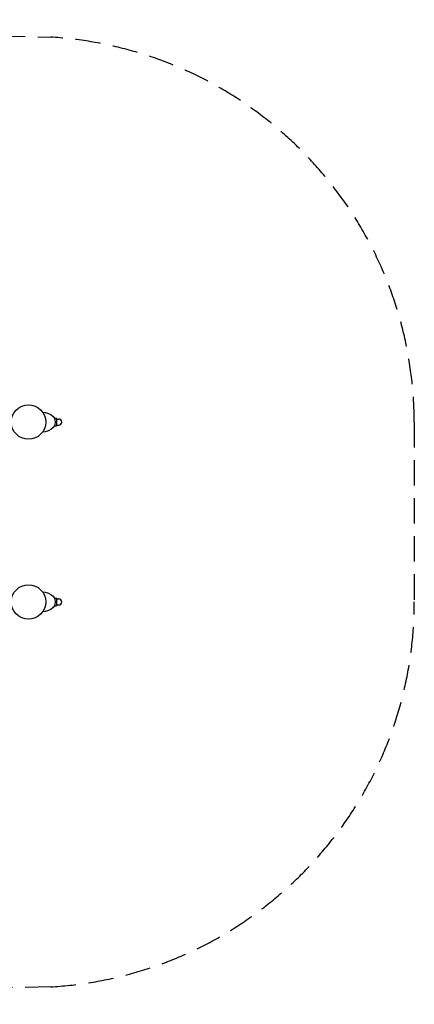
# Model space of a CAD drawing. Units: millimetres. Extents: x -8014 to 8014, y -2464 to 2464.
# Drawn here: x 6040 to 8014, y -2464 to 2464 of the extents above; entities that cross this region are included whole.
import ezdxf

# ---------------------------------------------------------------- set-up
doc = ezdxf.new("R2010")
doc.units = ezdxf.units.MM
doc.header["$LTSCALE"] = 20
doc.linetypes.add('HIDDEN', pattern=[9.525, 6.35, -3.175])
doc.layers.add('2d', color=230, linetype='Continuous')
doc.layers.add('ASTM-SafetyZone', color=64, linetype='HIDDEN')

msp = doc.modelspace()

# ---------------------------------------------------------------- linework, layer by layer
at = {"layer": '2d'}
for p, q in [((6154.3, 499.8), (6167.3, 498.6)), ((6167.3, 498.6), (6184.4, 493.6)), ((6184.4, 493.6), (6195.7, 487.5)), ((6195.7, 487.5), (6207, 477.9)), ((6207, 477.9), (6212.1, 471)), ((6212.1, 471), (6215.9, 463)), ((6212.9, 469.3), (6224.7, 469.3)), ((6215.9, 463), (6218, 450.4)), ((6218, 449.6), (6215.9, 437)), ((6218, 450.4), (6218, 449.6)), ((6226.3, 466.7), (6224.7, 469.3)), ((6226.3, 433.3), (6226.3, 466.7)), ((6227.7, 465.3), (6235.4, 465.3)), ((6167.3, 401.4), (6154.3, 400.2)), ((6184.4, 406.4), (6167.3, 401.4)), ((6195.7, 412.5), (6184.4, 406.4)), ((6207, 422.1), (6195.7, 412.5)), ((6212.1, 429), (6207, 422.1)), ((6215.9, 437), (6212.1, 429)), ((6212.9, 430.7), (6224.7, 430.7)), ((6226.3, 433.3), (6224.7, 430.7)), ((6227.7, 434.7), (6235.4, 434.7)), ((6154.3, -400.2), (6167.3, -401.4)), ((6167.3, -401.4), (6184.4, -406.4)), ((6184.4, -406.4), (6195.7, -412.5)), ((6195.7, -412.5), (6207, -422.1)), ((6207, -422.1), (6212.1, -429)), ((6212.1, -429), (6215.9, -437)), ((6212.9, -430.7), (6224.7, -430.7)), ((6215.9, -437), (6218, -449.6)), ((6226.3, -433.3), (6224.7, -430.7)), ((6226.3, -466.7), (6226.3, -433.3)), ((6227.7, -434.7), (6235.4, -434.7)), ((6195.7, -487.5), (6184.4, -493.6)), ((6207, -477.9), (6195.7, -487.5)), ((6212.1, -471), (6207, -477.9)), ((6215.9, -463), (6212.1, -471)), ((6212.9, -469.3), (6224.7, -469.3)), ((6218, -450.4), (6215.9, -463)), ((6218, -449.6), (6218, -450.4)), ((6226.3, -466.7), (6224.7, -469.3)), ((6227.7, -465.3), (6235.4, -465.3)), ((6167.3, -498.6), (6154.3, -499.8)), ((6184.4, -493.6), (6167.3, -498.6))]:
    msp.add_line(p, q, dxfattribs=at)
for centre in [(6084.1, 450), (6084.1, -450)]:
    msp.add_circle(centre, 86, dxfattribs=at)
for centre, radius, start, end in [((6227.7, 466.7), 1.41, 180, 270), ((6235.4, 450), 15.3, 270, 90), ((6227.7, 433.3), 1.41, 90, 180), ((6227.7, -433.3), 1.41, 180, 270), ((6235.4, -450), 15.3, 270, 90), ((6227.7, -466.7), 1.41, 90, 180)]:
    msp.add_arc(centre, radius, start, end, dxfattribs=at)
at = {"layer": 'ASTM-SafetyZone'}
msp.add_lwpolyline([(-6225.4, 2374.8), (-2076.8, 2462.6), (2000, 2464.2), (2130.7, 2459.7), (6195.2, 2376.8, -0.395146), (8014.1, 450), (8014.1, -450, -0.397449), (6195.2, -2376.8), (2163.1, -2455.7, -0.030617), (2000, -2464.2), (-2000, -2464.2), (-2152.2, -2458.1), (-6195.2, -2376.8, -0.395496), (-8014.1, -450), (-8014.1, 450, -0.392911)], format="xyb", close=True, dxfattribs=at)

doc.saveas('drawing.dxf')
